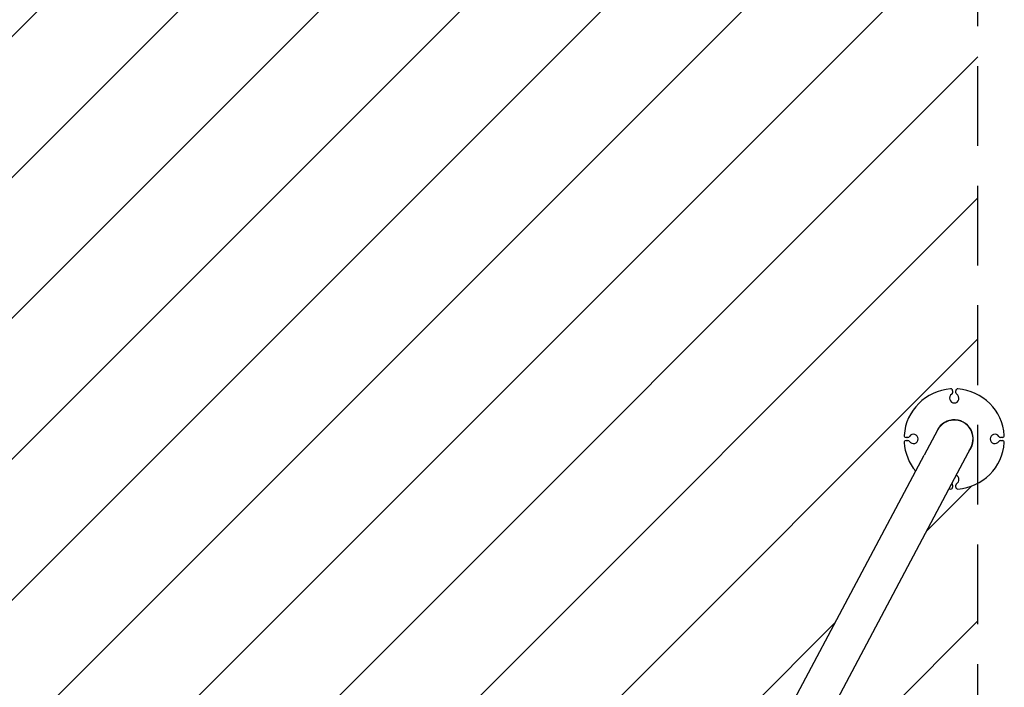
# Model space of a CAD drawing. Units: millimetres. Extents: x 14657 to 17794, y 17978 to 24878.
# Drawn here: x 16225 to 17794, y 21687 to 22751 of the extents above; entities that cross this region are included whole.
import ezdxf

# ---------------------------------------------------------------- set-up
doc = ezdxf.new("R2010")
doc.units = ezdxf.units.MM
doc.linetypes.add('DASHED2', pattern=[9.525, 6.35, -3.175])
doc.layers.add('Zona de seguridad', color=7, linetype='Continuous')

msp = doc.modelspace()

# ---------------------------------------------------------------- hatches: boundary and pattern name
at = {"layer": 'Zona de seguridad'}
h = msp.add_hatch(dxfattribs=at)
h.set_pattern_fill('ANSI31', color=5, scale=50, style=0)
h.paths.add_polyline_path([(17752, 24377.6), (14699, 24377.6), (14699, 22153.3, -0.131555), (14739.3, 22162.7), (14739.3, 22159.5, -0.435311), (14742.5, 22162.5, -0.402478), (14816.7, 22080.2), (14813.6, 22080.2, -0.435311), (14816.6, 22077, -0.157906), (14798.1, 22031.3), (15058, 21542.3), (15063.6, 21531.7, -0.344354), (15097.3, 21488.6), (15097.3, 21457.6), (15358.9, 21457.6), (15358.9, 21512.6, -0.414214), (15383.9, 21537.6), (15399.1, 21537.6, -0.16725), (15494.4, 21594.6), (15496.4, 21595.1), (15576.4, 21595.1), (15656.5, 21595.1), (15658.4, 21594.6, -0.16725), (15753.8, 21537.6), (15768.9, 21537.6, -0.414214), (15793.9, 21512.6), (15793.9, 21457.6), (16655.5, 21457.6), (16655.5, 21507.6, -0.414214), (16665.5, 21517.6), (17085.5, 21517.6, -0.414214), (17095.5, 21507.6), (17095.5, 21457.6), (17353.7, 21457.6), (17353.7, 21488.6, -0.344354), (17387.4, 21531.7), (17393, 21542.3), (17652.9, 22031.3, -0.184346), (17634.2, 22085.2), (17637.4, 22085.2, -0.435311), (17634.4, 22088.5, -0.402478), (17716.7, 22162.7), (17716.7, 22159.5, -0.435311), (17719.9, 22162.5, -0.105507), (17752, 22153.3)])
h.paths.add_polyline_path([(17752, 20701.9, -0.131555), (17711.7, 20692.4), (17711.7, 20695.6, -0.435311), (17708.5, 20692.6, -0.402478), (17634.2, 20774.9), (17637.4, 20774.9, -0.435311), (17634.4, 20778.1, -0.157906), (17652.9, 20823.8), (17393, 21312.8), (17387.4, 21323.4, -0.344354), (17353.7, 21366.6), (17353.7, 21397.6), (17095.5, 21397.6), (17095.5, 21347.6, -0.414214), (17085.5, 21337.6), (16665.5, 21337.6, -0.414214), (16655.5, 21347.6), (16655.5, 21397.6), (15793.9, 21397.6), (15793.9, 21342.6, -0.414214), (15768.9, 21317.6), (15753.8, 21317.6, -0.16725), (15658.4, 21260.5), (15656.5, 21260.1), (15496.4, 21260.1), (15494.4, 21260.5, -0.16725), (15399.1, 21317.6), (15383.9, 21317.6, -0.414214), (15358.9, 21342.6), (15358.9, 21397.6), (15097.3, 21397.6), (15097.3, 21366.6, -0.344354), (15063.6, 21323.4), (15058, 21312.8), (14798.1, 20823.8, -0.184346), (14816.7, 20769.9), (14813.6, 20769.9, -0.435311), (14816.6, 20766.6, -0.402478), (14734.3, 20692.4), (14734.3, 20695.6, -0.435311), (14731.1, 20692.6, -0.105507), (14699, 20701.9), (14699, 18477.6), (17752, 18477.6)])
h.paths.add_polyline_path([(15001.5, 21390), (15001.5, 21465.1), (15001.5, 21488.3), (15001.5, 21520.7), (14745.1, 22003.2, -0.033842), (14734.3, 22002.8), (14734.3, 22005.9, -0.435311), (14731.1, 22002.9, -0.105507), (14699, 22012.2), (14699, 20842.9, -0.131555), (14739.3, 20852.3), (14739.3, 20849.2, -0.435311), (14742.5, 20852.2, -0.008143), (14745.1, 20851.9), (15001.5, 21334.4), (15001.5, 21366.8)])
h.paths.add_polyline_path([(17752, 22012.2, -0.131555), (17711.7, 22002.8), (17711.7, 22005.9, -0.435311), (17708.5, 22002.9, -0.008143), (17705.9, 22003.2), (17449.5, 21520.7), (17449.5, 21488.3), (17449.5, 21465.1), (17449.5, 21390), (17449.5, 21366.8), (17449.5, 21334.4), (17705.9, 20851.9, -0.033842), (17716.7, 20852.3), (17716.7, 20849.2, -0.435311), (17719.9, 20852.2, -0.105507), (17752, 20842.9)])

# ---------------------------------------------------------------- linework, layer by layer
for p, q in [((17711.7, 22159.5), (17711.7, 22156.4)), ((17716.7, 22156.4), (17716.7, 22159.5)), ((17640.5, 22085.2), (17637.4, 22085.2)), ((17687.7, 22096.8), (17666.4, 22056.7)), ((17791, 22085.2), (17787.9, 22085.2)), ((17637.4, 22080.2), (17640.5, 22080.2)), ((17787.9, 22080.2), (17791, 22080.2)), ((17393, 21542.3), (17666.4, 22056.7)), ((17719.4, 22028.5), (17740.7, 22068.7)), ((17449.5, 21520.7), (17719.4, 22028.5)), ((17711.7, 22009), (17711.7, 22005.9)), ((17716.7, 22005.9), (17716.7, 22009))]:
    msp.add_line(p, q)
for centre, radius, start, end in [((17714.2, 22082.7), 80, 94.096, 175.904), ((17714.2, 22147.5), 7.5, 121.5881, 58.4119), ((17708.7, 22159.5), 3, 0, 94.096), ((17708.7, 22156.4), 3, 301.5881, 0), ((17719.7, 22159.5), 3, 85.904, 180), ((17719.7, 22156.4), 3, 180, 238.4119), ((17714.2, 22082.7), 80, 4.096, 85.904), ((17714.2, 22082.7), 30.5, 321.6246, 162.4023), ((17714.2, 22082.7), 30, 332.0135, 152.0135), ((17637.4, 22088.2), 3, 175.904, 270), ((17640.5, 22088.2), 3, 270, 328.4119), ((17649.4, 22082.7), 7.5, 211.5881, 148.4119), ((17778.9, 22082.7), 7.5, 31.5881, 328.4119), ((17787.9, 22088.2), 3, 211.5881, 270), ((17791, 22088.2), 3, 270, 4.096), ((17637.4, 22077.2), 3, 90, 184.096), ((17714.2, 22082.7), 80, 184.096, 219.9892), ((17640.5, 22077.2), 3, 31.5881, 90), ((17714.2, 22082.7), 80, 274.096, 355.904), ((17787.9, 22077.2), 3, 90, 148.4119), ((17791, 22077.2), 3, 355.904, 90), ((17714.2, 22018), 7.5, 301.5881, 64.9546), ((17708.7, 22009), 3, 0, 56.7584), ((17719.7, 22009), 3, 121.5881, 180), ((17714.2, 22082.7), 80, 264.0378, 265.904), ((17708.7, 22005.9), 3, 265.904, 0), ((17719.7, 22005.9), 3, 180, 274.096)]:
    msp.add_arc(centre, radius, start, end)
at = {"layer": 'Zona de seguridad', "color": 1, "linetype": 'DASHED2', "ltscale": 20}
msp.add_line((17752, 17977.6), (17752, 24877.6), dxfattribs=at)

doc.saveas('drawing.dxf')
